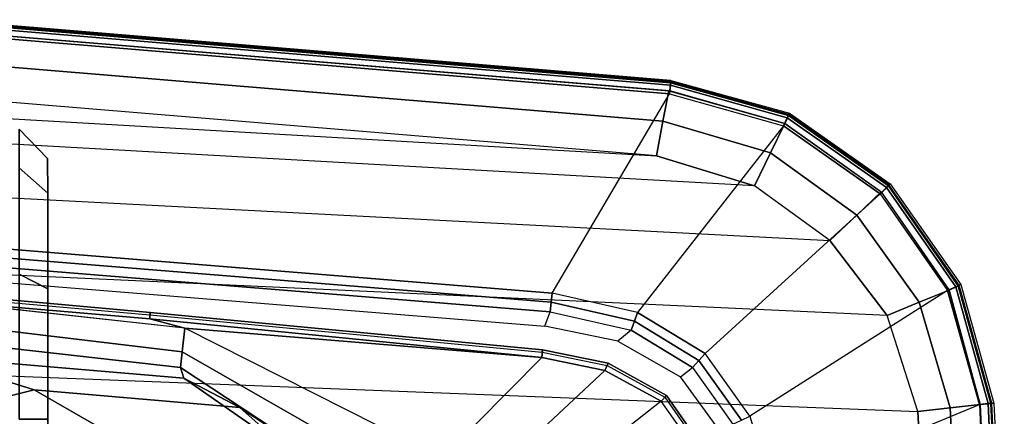
# Model space of a CAD drawing. Units: inches. Extents: x -96 to 96, y -58 to 55.
# Drawn here: x -48 to -44, y 22 to 24 of the extents above; entities that cross this region are included whole.
import ezdxf

# ---------------------------------------------------------------- set-up
doc = ezdxf.new("R2010")
doc.units = ezdxf.units.IN
doc.header["$MEASUREMENT"] = 0
for name, color, linetype in [('SEAT-ARM', 5, 'Continuous'), ('SEAT-ARMPAD', 5, 'Continuous'), ('SEAT-CASTER', 5, 'Continuous')]:
    doc.layers.add(name, color=color, linetype=linetype)

# ---------------------------------------------------------------- blocks, each defined once
blk = doc.blocks.new('1COSM_HIGHBACK_ARMS_0T')
at = {"layer": 'SEAT-ARM'}
for points in [[(-2.7809, -11.699, 25.9653), (-3.6601, -12.0609, 26.1064), (-3.5096, -12.2747, 26.1141), (-2.7809, -11.699, 25.9653)], [(-3.5096, -12.2747, 26.1141), (-2.7809, -11.699, 25.9653), (-2.732, -11.8863, 25.9821), (-3.2799, -12.4002, 26.1163)], [(-2.6096, -11.7646, 24.8782), (-2.5183, -11.7648, 25.2886), (-1.7856, -12.2483, 25.2578), (-2.035, -12.0279, 24.8083)], [(-2.5183, -11.7648, 25.2886), (-2.4256, -11.7646, 25.6987), (-1.5564, -12.3681, 25.6988), (-1.7856, -12.2483, 25.2578)], [(-1.5564, -12.3681, 25.6988), (-2.4256, -11.7646, 25.6987), (-2.4495, -11.8139, 25.8461), (-1.5435, -12.4118, 25.845)], [(-1.5435, -12.4118, 25.845), (-2.4495, -11.8139, 25.8461), (-2.5268, -11.9174, 25.9438), (-1.5498, -12.4762, 25.9842)], [(-3.2799, -12.4002, 26.1163), (-2.732, -11.8863, 25.9821), (-2.6143, -12.0403, 26.0038), (-3.0219, -12.4523, 26.116)], [(-1.5498, -12.4762, 25.9842), (-2.5268, -11.9174, 25.9438), (-2.6143, -12.0403, 26.0038), (-1.5613, -12.5723, 26.0988)], [(-1.3687, -12.0763, 24.7408), (-0.945, -12.321, 25.2201), (-0.1171, -12.1146, 25.1824), (-0.7078, -11.9706, 24.6735)], [(-3.0219, -12.4523, 26.116), (-2.6143, -12.0403, 26.0038), (-1.5613, -12.5723, 26.0988), (-3.0219, -12.4523, 26.116)], [(-2.035, -12.0279, 24.8083), (-1.7856, -12.2483, 25.2578), (-0.945, -12.321, 25.2201), (-1.3687, -12.0763, 24.7408)], [(-3.5096, -12.2747, 26.1141), (-3.5314, -12.2975, 26.1407), (-3.6873, -12.0748, 26.1343), (-3.6601, -12.0609, 26.1064)], [(-3.5314, -12.2975, 26.1407), (-3.5252, -12.2902, 26.1809), (-3.6787, -12.0692, 26.173), (-3.6873, -12.0748, 26.1343)], [(-0.945, -12.321, 25.2201), (-0.5089, -12.4567, 25.699), (0.5219, -12.199, 25.6991), (-0.1171, -12.1146, 25.1824)], [(-3.2799, -12.4002, 26.1163), (-3.2933, -12.4293, 26.1426), (-3.5314, -12.2975, 26.1407), (-3.5096, -12.2747, 26.1141)], [(-1.7856, -12.2483, 25.2578), (-1.5564, -12.3681, 25.6988), (-0.5089, -12.4567, 25.699), (-0.945, -12.321, 25.2201)], [(-3.2933, -12.4293, 26.1426), (-3.2894, -12.4206, 26.1832), (-3.5252, -12.2902, 26.1809), (-3.5314, -12.2975, 26.1407)], [(-0.5089, -12.4567, 25.699), (-1.5564, -12.3681, 25.6988), (-1.5435, -12.4118, 25.845), (-0.515, -12.5274, 25.8385)], [(-3.0219, -12.4523, 26.116), (-3.0252, -12.4837, 26.1426), (-3.2933, -12.4293, 26.1426), (-3.2799, -12.4002, 26.1163)], [(-3.0252, -12.4837, 26.1426), (-3.0238, -12.4742, 26.1827), (-3.2894, -12.4206, 26.1832), (-3.2933, -12.4293, 26.1426)], [(-0.515, -12.5274, 25.8385), (-1.5435, -12.4118, 25.845), (-1.5498, -12.4762, 25.9842), (-0.5129, -12.6002, 25.9771)], [(-1.4195, -12.6371, 26.1338), (-3.0252, -12.4837, 26.1426), (-3.0219, -12.4523, 26.116), (-1.4175, -12.6103, 26.1057)], [(-1.4185, -12.6268, 26.1712), (-3.0238, -12.4742, 26.1827), (-3.0252, -12.4837, 26.1426), (-1.4195, -12.6371, 26.1338)], [(-3.0219, -12.4523, 26.116), (-3.0219, -12.4523, 26.116), (-1.5613, -12.5723, 26.0988), (-1.4175, -12.6103, 26.1057)], [(-0.5129, -12.6002, 25.9771), (-1.5498, -12.4762, 25.9842), (-1.5613, -12.5723, 26.0988), (-0.5081, -12.6876, 26.1056)], [(-1.4175, -12.6103, 26.1057), (-1.4175, -12.6103, 26.1057), (-1.5613, -12.5723, 26.0988), (-0.4928, -12.6905, 26.1092)], [(-0.4943, -12.7194, 26.1368), (-1.4195, -12.6371, 26.1338), (-1.4175, -12.6103, 26.1057), (-0.4928, -12.6905, 26.1092)], [(-0.4941, -12.7093, 26.1754), (-1.4185, -12.6268, 26.1712), (-1.4195, -12.6371, 26.1338), (-0.4943, -12.7194, 26.1368)]]:
    blk.add_3dface(points, dxfattribs=at)
at = {"layer": 'SEAT-ARMPAD'}
for points in [[(-4.85, -11.4078, 26.5739), (-3.9715, -11.189, 26.1113), (-3.9625, -11.9084, 26.1108), (-4.8122, -12.2604, 26.574)], [(-4.9144, -11.4044, 26.8114), (-4.9017, -11.4065, 26.653), (-4.8629, -12.2654, 26.6536), (-4.871, -12.2665, 26.8149)], [(-4.871, -12.2665, 26.8149), (-4.9144, -11.4044, 26.8114), (-4.9024, -11.4046, 26.8773), (-4.8589, -12.2651, 26.8764)], [(-4.8589, -12.2651, 26.8764), (-4.9024, -11.4046, 26.8773), (-4.8543, -11.4055, 26.9239), (-4.8154, -12.2604, 26.9214)], [(-4.8481, -12.264, 26.607), (-4.8859, -11.4068, 26.6068), (-4.9017, -11.4065, 26.653), (-4.8629, -12.2654, 26.6536)], [(-4.8122, -12.2604, 26.574), (-4.85, -11.4078, 26.5739), (-4.8859, -11.4068, 26.6068), (-4.8481, -12.264, 26.607)], [(-4.8154, -12.2604, 26.9214), (-4.8544, -11.4084, 26.9239), (-4.7329, -11.4092, 26.9664), (-4.6925, -12.2467, 26.9703)], [(-4.6925, -12.2467, 26.9703), (-4.7329, -11.4092, 26.9664), (-4.6045, -11.4104, 26.9808), (-4.561, -12.2323, 26.9871)], [(3.6199, -12.5525, 26.9866), (-4.561, -12.2323, 26.9871), (-4.6045, -11.4104, 26.9808), (3.6327, -11.5559, 26.9812)], [(-3.9625, -11.9084, 26.1108), (-4.8122, -12.2604, 26.574), (-4.6823, -12.7267, 26.5752), (-3.8736, -12.2121, 26.11)], [(-3.8038, -12.1804, 26.0922), (-3.7465, -12.1581, 26.0922), (-3.5892, -12.3739, 26.0922), (-3.6383, -12.4121, 26.0922)], [(-3.665, -12.441, 26.0966), (-3.8396, -12.1968, 26.0967), (-3.8736, -12.2121, 26.11), (-3.6903, -12.4685, 26.1097)], [(-3.6383, -12.4121, 26.0922), (-3.8038, -12.1804, 26.0922), (-3.8396, -12.1968, 26.0967), (-3.665, -12.441, 26.0966)], [(-4.6881, -12.7287, 26.9202), (-4.8154, -12.2604, 26.9214), (-4.6925, -12.2467, 26.9703), (-4.5663, -12.679, 26.976)], [(-4.5663, -12.679, 26.976), (-4.6925, -12.2467, 26.9703), (-4.561, -12.2323, 26.9871), (-4.4346, -12.6252, 26.9938)], [(-4.6823, -12.7267, 26.5752), (-3.8736, -12.2121, 26.11), (-3.6903, -12.4685, 26.1097), (-4.4058, -13.1225, 26.5755)], [(-4.4346, -12.6252, 26.9938), (3.4942, -12.9902, 26.9938), (3.6199, -12.5525, 26.9866), (-4.561, -12.2323, 26.9871)], [(-4.7361, -12.7514, 26.8162), (-4.871, -12.2665, 26.8149), (-4.8589, -12.2651, 26.8764), (-4.7255, -12.7463, 26.8758)], [(-4.871, -12.2665, 26.8149), (-4.8629, -12.2654, 26.6536), (-4.7294, -12.7485, 26.6542), (-4.7361, -12.7514, 26.8162)], [(-4.7157, -12.7422, 26.6076), (-4.8481, -12.264, 26.607), (-4.8629, -12.2654, 26.6536), (-4.7294, -12.7485, 26.6542)], [(-4.7255, -12.7463, 26.8758), (-4.8589, -12.2651, 26.8764), (-4.8154, -12.2604, 26.9214), (-4.6881, -12.7287, 26.9202)], [(-4.6823, -12.7267, 26.5752), (-4.8122, -12.2604, 26.574), (-4.8481, -12.264, 26.607), (-4.7157, -12.7422, 26.6076)], [(-3.5892, -12.3739, 26.0922), (-3.6383, -12.4121, 26.0922), (-3.3869, -12.5648, 26.0923), (-3.3335, -12.5189, 26.0923)], [(-3.4008, -12.6016, 26.0969), (-3.665, -12.441, 26.0966), (-3.6903, -12.4685, 26.1097), (-3.4138, -12.6366, 26.1104)], [(-3.3869, -12.5648, 26.0923), (-3.6383, -12.4121, 26.0922), (-3.665, -12.441, 26.0966), (-3.4008, -12.6016, 26.0969)], [(-3.6903, -12.4685, 26.1097), (-4.4058, -13.1225, 26.5755), (-4.0106, -13.3999, 26.5751), (-3.4138, -12.6366, 26.1104)], [(-3.3869, -12.5648, 26.0923), (-3.3335, -12.5189, 26.0923), (-3.0346, -12.5804, 26.0923), (-3.0563, -12.6397, 26.0923)], [(-3.0563, -12.6397, 26.0923), (-3.3869, -12.5648, 26.0923), (-3.4008, -12.6016, 26.0969), (-3.0603, -12.6789, 26.0972)], [(-3.0603, -12.6789, 26.0972), (-3.4008, -12.6016, 26.0969), (-3.4138, -12.6366, 26.1104), (-3.0641, -12.7157, 26.1115)], [(-3.0346, -12.5804, 26.0923), (-3.0563, -12.6397, 26.0923), (-0.6529, -12.8346, 26.0926), (-0.655, -12.7731, 26.0926)], [(-4.3112, -13.0357, 26.984), (-4.5663, -12.679, 26.976), (-4.4346, -12.6252, 26.9938), (-4.201, -12.9319, 27.0031)], [(3.2298, -13.3182, 27.0045), (-4.201, -12.9319, 27.0031), (-4.4346, -12.6252, 26.9938), (3.4942, -12.9902, 26.9938)], [(-4.0106, -13.3999, 26.5751), (-3.4138, -12.6366, 26.1104), (-3.0641, -12.7157, 26.1115), (-3.5444, -13.5308, 26.5738)], [(-0.6529, -12.8346, 26.0926), (-3.0563, -12.6397, 26.0923), (-3.0603, -12.6789, 26.0972), (-0.6553, -12.8739, 26.0975)], [(-4.4109, -13.1303, 26.9186), (-4.6881, -12.7287, 26.9202), (-4.5663, -12.679, 26.976), (-4.3112, -13.0357, 26.984)], [(-0.6553, -12.8739, 26.0975), (-3.0603, -12.6789, 26.0972), (-3.0641, -12.7157, 26.1115), (-0.6575, -12.9108, 26.1118)], [(-4.4398, -13.1555, 26.8749), (-4.7255, -12.7463, 26.8758), (-4.6881, -12.7287, 26.9202), (-4.4128, -13.1284, 26.9186)], [(-4.4058, -13.1225, 26.5755), (-4.6823, -12.7267, 26.5752), (-4.7157, -12.7422, 26.6076), (-4.4319, -13.1486, 26.6078)], [(-3.0641, -12.7157, 26.1115), (-3.5444, -13.5308, 26.5738), (-0.5694, -13.7785, 26.5741), (-0.6575, -12.9108, 26.1118)], [(-4.4475, -13.1635, 26.8178), (-4.7361, -12.7514, 26.8162), (-4.7255, -12.7463, 26.8758), (-4.4398, -13.1555, 26.8749)], [(-4.7361, -12.7514, 26.8162), (-4.7294, -12.7485, 26.6542), (-4.4425, -13.1592, 26.6544), (-4.4475, -13.1635, 26.8178)], [(-4.4319, -13.1486, 26.6078), (-4.7157, -12.7422, 26.6076), (-4.7294, -12.7485, 26.6542), (-4.4425, -13.1592, 26.6544)], [(-3.9577, -13.2898, 26.9891), (-4.3112, -13.0357, 26.984), (-4.201, -12.9319, 27.0031), (-3.8915, -13.1548, 27.0103)], [(-3.8915, -13.1548, 27.0103), (2.8679, -13.5347, 27.0123), (3.2298, -13.3182, 27.0045), (-4.201, -12.9319, 27.0031)], [(-4.016, -13.41, 26.9171), (-4.4109, -13.1303, 26.9186), (-4.3112, -13.0357, 26.984), (-3.9577, -13.2898, 26.9891)], [(-4.031, -13.4423, 26.8741), (-4.4398, -13.1555, 26.8749), (-4.4128, -13.1284, 26.9186), (-4.016, -13.41, 26.9171)], [(-4.0106, -13.3999, 26.5751), (-4.4058, -13.1225, 26.5755), (-4.4319, -13.1486, 26.6078), (-4.026, -13.4331, 26.6077)], [(-4.0352, -13.4518, 26.8192), (-4.4475, -13.1635, 26.8178), (-4.4398, -13.1555, 26.8749), (-4.031, -13.4423, 26.8741)], [(-4.4475, -13.1635, 26.8178), (-4.4425, -13.1592, 26.6544), (-4.0322, -13.4465, 26.6544), (-4.0352, -13.4518, 26.8192)], [(-4.026, -13.4331, 26.6077), (-4.4319, -13.1486, 26.6078), (-4.4425, -13.1592, 26.6544), (-4.0322, -13.4465, 26.6544)], [(-3.5177, -13.42, 26.991), (-3.9577, -13.2898, 26.9891), (-3.8915, -13.1548, 27.0103), (-3.4916, -13.2779, 27.0147)], [(2.4144, -13.6178, 27.0165), (-3.4916, -13.2779, 27.0147), (-3.8915, -13.1548, 27.0103), (2.8679, -13.5347, 27.0123)], [(-3.5411, -13.5437, 26.9158), (-4.016, -13.41, 26.9171), (-3.9577, -13.2898, 26.9891), (-3.5177, -13.42, 26.991)], [(-0.5517, -13.6645, 26.9885), (-3.5177, -13.42, 26.991), (-3.4916, -13.2779, 27.0147), (-0.5406, -13.5225, 27.0145)], [(-0.5406, -13.5225, 27.0145), (-0.5406, -13.5225, 27.0145), (2.4144, -13.6178, 27.0165), (-3.4916, -13.2779, 27.0147)], [(-3.549, -13.5766, 26.8734), (-4.031, -13.4423, 26.8741), (-4.016, -13.41, 26.9171), (-3.5453, -13.5433, 26.9159)], [(-3.5444, -13.5308, 26.5738), (-4.0106, -13.3999, 26.5751), (-4.026, -13.4331, 26.6077), (-3.5479, -13.5664, 26.6071)], [(-3.5502, -13.5864, 26.8202), (-4.0352, -13.4518, 26.8192), (-4.031, -13.4423, 26.8741), (-3.549, -13.5766, 26.8734)], [(-4.0352, -13.4518, 26.8192), (-4.0322, -13.4465, 26.6544), (-3.5492, -13.5806, 26.6539), (-3.5502, -13.5864, 26.8202)], [(-3.5479, -13.5664, 26.6071), (-4.026, -13.4331, 26.6077), (-4.0322, -13.4465, 26.6544), (-3.5492, -13.5806, 26.6539)], [(-0.5617, -13.7899, 26.9169), (-3.5411, -13.5437, 26.9158), (-3.5177, -13.42, 26.991), (-0.5517, -13.6645, 26.9885)], [(-0.5694, -13.7785, 26.5741), (-3.5444, -13.5308, 26.5738), (-3.5479, -13.5664, 26.6071), (-0.5715, -13.8142, 26.6075)], [(-0.5644, -13.8347, 26.8201), (-3.5502, -13.5864, 26.8202), (-3.549, -13.5766, 26.8734), (-0.5638, -13.8245, 26.8742)], [(-0.5715, -13.8142, 26.6075), (-3.5479, -13.5664, 26.6071), (-3.5492, -13.5806, 26.6539), (-0.5723, -13.8285, 26.6544)], [(-0.5638, -13.8245, 26.8742), (-3.549, -13.5766, 26.8734), (-3.5453, -13.5433, 26.9159), (-0.5619, -13.7899, 26.9169)], [(-0.5644, -13.8347, 26.8201), (-0.5723, -13.8285, 26.6544), (-3.5492, -13.5806, 26.6539), (-3.5502, -13.5864, 26.8202)]]:
    blk.add_3dface(points, dxfattribs=at)
at = {"layer": 'SEAT-CASTER'}
for points, invisible_edges in [([(-1.0012, -11.277, 1.7333), (-1.0013, -11.1341, 1.2), (-0.9999, -13.1244, 1.7333), (-1.0002, -12.734, 2.1237)], 10), ([(-1.0012, -11.277, 0.6667), (-0.9998, -13.2673, 1.2), (-0.9999, -13.1244, 1.7333), (-1.0013, -11.1341, 1.2)], 5), ([(-1.0012, -11.277, 0.6667), (-1.0009, -11.6674, 0.2763), (-0.9999, -13.1244, 0.6667), (-0.9998, -13.2673, 1.2)], 10), ([(-1.0012, -11.277, 1.7333), (-1.0002, -12.734, 2.1237), (-1.0005, -12.2007, 2.2666), (-1.0009, -11.6674, 2.1237)], 1), ([(-1.0005, -12.2007, 0.1334), (-1.0002, -12.734, 0.2763), (-0.9999, -13.1244, 0.6667), (-1.0009, -11.6674, 0.2763)], 4)]:
    blk.add_3dface(points, dxfattribs=dict(at, invisible_edges=invisible_edges))
for points in [[(-0.8833, -12.7939, 0.1724), (-1.0002, -12.734, 0.2763), (-1.0005, -12.2007, 0.1334), (-0.8837, -12.2006, 0.0134)], [(-0.8837, -12.2006, 2.3866), (-1.0005, -12.2007, 2.2666), (-1.0002, -12.734, 2.1237), (-0.8833, -12.7939, 2.2276)], [(-0.883, -13.2282, 0.6067), (-0.9999, -13.1244, 0.6667), (-1.0002, -12.734, 0.2763), (-0.8833, -12.7939, 0.1724)], [(-0.8833, -12.7939, 2.2276), (-1.0002, -12.734, 2.1237), (-0.9999, -13.1244, 1.7333), (-0.883, -13.2282, 1.7933)], [(-0.883, -13.2282, 1.7933), (-0.9999, -13.1244, 1.7333), (-0.9998, -13.2673, 1.2), (-0.8829, -13.3872, 1.2)], [(-0.8829, -13.3872, 1.2), (-0.9998, -13.2673, 1.2), (-0.9999, -13.1244, 0.6667), (-0.883, -13.2282, 0.6067)]]:
    blk.add_3dface(points, dxfattribs=at)

msp = doc.modelspace()

# ---------------------------------------------------------------- block references
at = {"rotation": 180}
msp.add_blockref('1COSM_HIGHBACK_ARMS_0T', (-48.615, 9.819), dxfattribs=at)

doc.saveas('drawing.dxf')
